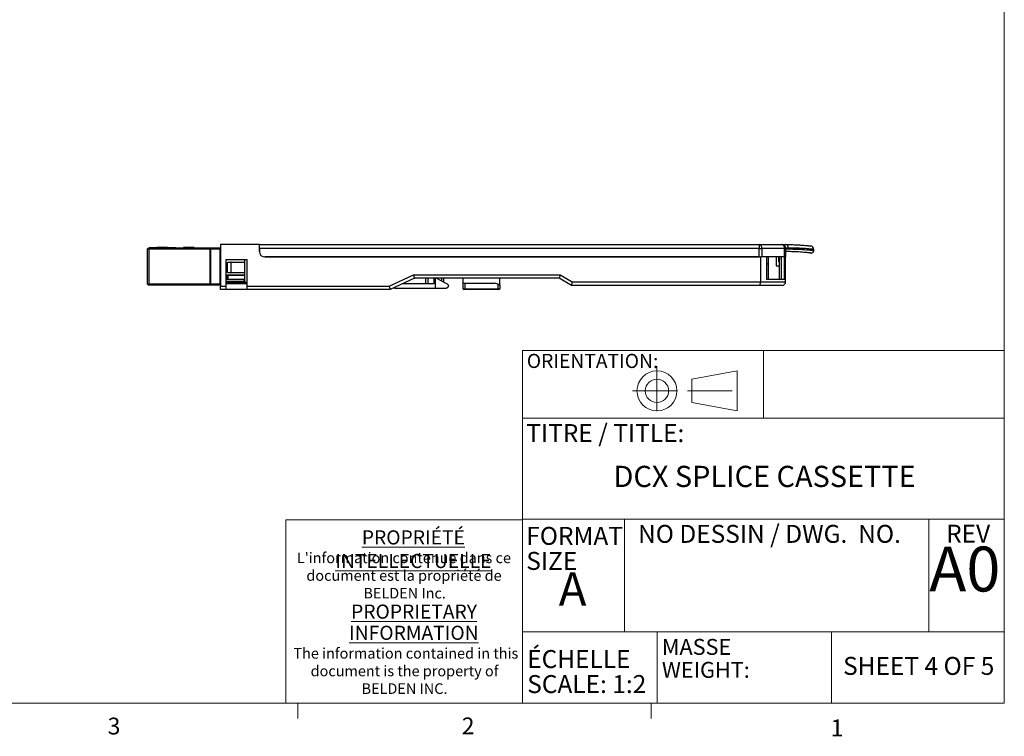
# Paper-space layout 'PF SC-12f' of a CAD drawing. Units: inches. Extents: x 0.3 to 10.6, y 0.2 to 8.2.
# Drawn here: x 5.1 to 10.6, y 0.2 to 4.2 of the extents above; entities that cross this region are included whole.
import ezdxf

# ---------------------------------------------------------------- set-up
doc = ezdxf.new("R2010")
doc.units = ezdxf.units.IN
doc.header["$MEASUREMENT"] = 0
doc.linetypes.add('CENTERX2', pattern=[0.8, 0.5, -0.1, 0.1, -0.1])
doc.styles.add('SLDTEXTSTYLE0', font='TXT', dxfattribs={"width": 0.75})
doc.styles.add('SLDTEXTSTYLE1', font='TXT', dxfattribs={"width": 0.6875})
doc.styles.add('SLDTEXTSTYLE2', font='TXT', dxfattribs={"width": 0.690476})

# ---------------------------------------------------------------- blocks, each defined once
blk = doc.blocks.new('ORIENTATION')
at = {"color": 7, "linetype": 'CENTERX2', "lineweight": 18}
for p, q in [((26.351, 1.003), (26.351, 0.456)), ((26.078, 0.729), (26.625, 0.729)), ((26.69, 0.729), (27.296, 0.729))]:
    blk.add_line(p, q, dxfattribs=at)
at = {"color": 7, "linetype": 'Continuous', "lineweight": 18}
for p, q in [((26.74, 0.859), (27.246, 0.953)), ((27.246, 0.506), (27.246, 0.953)), ((26.74, 0.6), (26.74, 0.859)), ((26.74, 0.6), (27.246, 0.506))]:
    blk.add_line(p, q, dxfattribs=at)
for radius in [0.223, 0.13]:
    blk.add_circle((26.351, 0.729), radius, dxfattribs=at)
blk = doc.blocks.new('SW_NOTE_15')
at = {"color": 0, "linetype": 'Continuous', "lineweight": 0, "char_height": 0.1, "attachment_point": 1, "style": 'SLDTEXTSTYLE0'}
for s, insert in [('ÉCHELLE', (0, 0.1289)), ('SCALE: 1:2', (0, -0.0105))]:
    blk.add_mtext(s, dxfattribs=dict(at, insert=insert))
blk = doc.blocks.new('SW_NOTE_16')
at = {"color": 0, "linetype": 'Continuous', "lineweight": 0, "char_height": 0.08858, "attachment_point": 1, "style": 'SLDTEXTSTYLE0'}
for s, insert in [('MASSE', (0, 0.1142)), ('WEIGHT:', (0, -0.0138))]:
    blk.add_mtext(s, dxfattribs=dict(at, insert=insert))
blk = doc.blocks.new('SW_NOTE_17')
at = {"color": 0, "linetype": 'Continuous', "lineweight": 0, "char_height": 0.1, "attachment_point": 1, "style": 'SLDTEXTSTYLE0'}
for s, insert in [('FORMAT', (0, 0.1289)), ('SIZE', (0, -0.0105))]:
    blk.add_mtext(s, dxfattribs=dict(at, insert=insert))
blk = doc.blocks.new('SW_NOTE_18')
at = {"color": 0, "linetype": 'Continuous', "lineweight": 0, "attachment_point": 2, "style": 'SLDTEXTSTYLE0'}
for s, insert, char_height in [('\\LPROPRIÉTÉ INTELLECTUELLE', (0.6902, 0.1015), 0.07874), ("L'information contenue dans ce", (0.6378, -0.0223), 0.059055), ('document est la propriété de', (0.638, -0.1207), 0.059055), ('BELDEN Inc.', (0.6415, -0.2191), 0.059055), ('\\LPROPRIETARY', (0.694, -0.3119), 0.07874), ('\\LINFORMATION', (0.693, -0.43), 0.07874), ('The information contained in this', (0.6483, -0.554), 0.059055), ('document is the property of', (0.6409, -0.6525), 0.059055), ('BELDEN INC.', (0.6409, -0.7509), 0.059055)]:
    blk.add_mtext(s, dxfattribs=dict(at, insert=insert, char_height=char_height))

psp = doc.layouts.new('PF SC-12f')

# ---------------------------------------------------------------- linework, layer by layer
at = {"color": 7, "linetype": 'Continuous', "lineweight": 18}
for p, q in [((10.6299, 0.3921), (10.6299, 8.1921)), ((7.945, 2.3564), (10.6299, 2.3564)), ((7.945, 2.3564), (7.945, 0.3921)), ((9.2875, 1.9807), (9.2875, 2.3564)), ((7.945, 1.9807), (10.6299, 1.9807)), ((6.6248, 1.4128), (7.945, 1.4128)), ((6.6248, 1.4128), (6.6248, 0.3921)), ((7.945, 1.4181), (10.6299, 1.4181)), ((8.5135, 1.4181), (8.5135, 0.7889)), ((10.2097, 1.4181), (10.2097, 0.7889)), ((7.945, 0.7889), (10.6299, 0.7889)), ((8.6943, 0.7889), (8.6943, 0.3921)), ((9.6663, 0.7889), (9.6663, 0.3921)), ((10.6299, 0.3921), (0.3299, 0.3921)), ((6.6922, 0.3921), (6.6922, 0.3073)), ((8.6609, 0.3921), (8.6609, 0.3073))]:
    psp.add_line(p, q, dxfattribs=at)
at = {"color": 7, "linetype": 'Continuous', "lineweight": 25}
for p, q in [((5.8542, 2.7273), (5.8542, 2.9232)), ((5.8641, 2.9232), (5.8542, 2.9232)), ((5.8582, 2.9271), (5.8657, 2.9271)), ((5.8641, 2.9311), (5.8641, 2.9291)), ((5.8641, 2.9311), (5.9064, 2.9311)), ((5.8641, 2.9271), (5.8641, 2.9291)), ((5.8641, 2.9291), (5.8837, 2.9291)), ((5.8641, 2.9232), (6.2026, 2.9232)), ((5.8641, 2.7273), (5.8641, 2.9232)), ((6.2066, 2.9271), (5.8657, 2.9271)), ((5.8837, 2.9271), (5.8837, 2.9291)), ((5.8837, 2.9291), (6.0105, 2.9291)), ((5.9064, 2.9311), (5.9064, 2.9291)), ((5.914, 2.9311), (5.9064, 2.9311)), ((5.914, 2.9311), (5.914, 2.9291)), ((5.9251, 2.9311), (5.9251, 2.9291)), ((5.9495, 2.9311), (5.9495, 2.9291)), ((5.966, 2.9311), (5.966, 2.9291)), ((5.9677, 2.9311), (6.0105, 2.9311)), ((6.0105, 2.9311), (6.0105, 2.9291)), ((6.0105, 2.9311), (6.0129, 2.9311)), ((6.0129, 2.9311), (6.0129, 2.9291)), ((6.0129, 2.9291), (6.1397, 2.9291)), ((6.0546, 2.9311), (6.0546, 2.9291)), ((6.0719, 2.9311), (6.0719, 2.9291)), ((6.0726, 2.9311), (6.0726, 2.9291)), ((6.0883, 2.9311), (6.0883, 2.9291)), ((6.0922, 2.9311), (6.0922, 2.9291)), ((6.0928, 2.9311), (6.0922, 2.9311)), ((6.0928, 2.9311), (6.0928, 2.9291)), ((6.1058, 2.9311), (6.1058, 2.9291)), ((6.1149, 2.9311), (6.1075, 2.9311)), ((6.1149, 2.9311), (6.1149, 2.9291)), ((6.1397, 2.9271), (6.1397, 2.9291)), ((6.1397, 2.9291), (6.1593, 2.9291)), ((6.1593, 2.9271), (6.1593, 2.9291)), ((6.2026, 2.9232), (6.2026, 2.7273)), ((6.2066, 2.9232), (6.2026, 2.9232)), ((6.2066, 2.9271), (6.2066, 2.9232)), ((6.2578, 2.9271), (6.2066, 2.9271)), ((6.2066, 2.7273), (6.2066, 2.9232)), ((6.2066, 2.9232), (6.2578, 2.9232)), ((6.2578, 2.9232), (6.2578, 2.9271)), ((6.2578, 2.9232), (6.2578, 2.7273)), ((6.2617, 2.9232), (6.2578, 2.9232)), ((6.2617, 2.9473), (6.2617, 2.716)), ((6.4782, 2.9473), (6.2617, 2.9473)), ((6.4782, 2.9473), (9.2633, 2.9473)), ((6.4782, 2.9079), (6.4782, 2.9473)), ((9.2633, 2.9261), (6.4782, 2.9261)), ((6.4782, 2.9261), (6.4782, 2.9079)), ((9.2633, 2.9473), (9.2633, 2.9261)), ((9.2633, 2.9473), (9.3901, 2.9473)), ((9.2633, 2.9261), (9.2783, 2.9261)), ((9.2633, 2.8784), (9.2633, 2.9261)), ((9.2783, 2.9261), (9.2783, 2.8784)), ((9.4051, 2.9261), (9.2783, 2.9261)), ((9.3901, 2.9473), (9.3916, 2.9473)), ((9.3916, 2.9473), (9.4113, 2.9473)), ((9.4051, 2.8784), (9.4051, 2.9261)), ((9.4113, 2.9261), (9.4051, 2.9261)), ((9.4113, 2.9276), (9.4113, 2.9261)), ((9.4261, 2.9276), (9.4113, 2.9276)), ((9.4113, 2.9261), (9.4113, 2.8784)), ((9.5684, 2.9135), (9.5684, 2.9201)), ((9.5684, 2.9146), (9.5684, 2.9201)), ((9.5684, 2.9201), (9.5684, 2.9201)), ((6.4093, 2.8612), (6.2912, 2.8612)), ((6.2912, 2.8612), (6.2912, 2.716)), ((6.3975, 2.8587), (6.3975, 2.8612)), ((6.3975, 2.8528), (6.3975, 2.8587)), ((6.4093, 2.716), (6.4093, 2.8612)), ((9.2633, 2.8784), (6.5078, 2.8784)), ((6.5078, 2.8784), (9.2721, 2.8784)), ((9.3066, 2.8784), (9.2721, 2.8784)), ((9.2721, 2.7396), (9.2721, 2.8784)), ((9.4051, 2.8784), (9.2783, 2.8784)), ((9.3066, 2.7534), (9.3066, 2.8784)), ((9.3129, 2.8784), (9.3129, 2.84)), ((9.3582, 2.8784), (9.3582, 2.8282)), ((9.3739, 2.8516), (9.3739, 2.8784)), ((9.3769, 2.8715), (9.3749, 2.8574)), ((9.3769, 2.7534), (9.3769, 2.8784)), ((9.3867, 2.8784), (9.3867, 2.7534)), ((9.405, 2.7534), (9.405, 2.8784)), ((9.4113, 2.8784), (9.405, 2.8784)), ((9.4113, 2.7396), (9.4113, 2.8784)), ((6.3001, 2.7938), (6.3001, 2.8449)), ((6.304, 2.8489), (6.3193, 2.8489)), ((6.3193, 2.8489), (6.3193, 2.7898)), ((6.3202, 2.8489), (6.3193, 2.8489)), ((6.3202, 2.7898), (6.3202, 2.8489)), ((6.3202, 2.8489), (6.3936, 2.8489)), ((6.3975, 2.7859), (6.3975, 2.8528)), ((9.3066, 2.84), (9.3129, 2.84)), ((9.3129, 2.84), (9.3129, 2.7534)), ((9.3582, 2.8282), (9.3725, 2.8282)), ((9.3725, 2.8282), (9.3769, 2.8325)), ((9.3769, 2.8512), (9.3739, 2.8516)), ((6.2978, 2.7775), (6.2912, 2.7775)), ((6.2987, 2.776), (6.2912, 2.776)), ((6.2987, 2.7524), (6.2912, 2.7524)), ((6.3867, 2.75), (6.2912, 2.75)), ((6.2987, 2.776), (6.2987, 2.7524)), ((6.304, 2.776), (6.2987, 2.776)), ((6.2987, 2.7524), (6.304, 2.7524)), ((6.3193, 2.7898), (6.304, 2.7898)), ((6.304, 2.7524), (6.304, 2.776)), ((6.304, 2.776), (6.3936, 2.776)), ((6.3936, 2.7524), (6.304, 2.7524)), ((6.3967, 2.7775), (6.3049, 2.7775)), ((6.3193, 2.7898), (6.3202, 2.7898)), ((6.3936, 2.7898), (6.3202, 2.7898)), ((6.3975, 2.78), (6.3975, 2.7859)), ((6.3975, 2.7485), (6.3975, 2.78)), ((6.3975, 2.7426), (6.3975, 2.7485)), ((7.2022, 2.716), (7.3373, 2.779)), ((7.3417, 2.7593), (7.2066, 2.6963)), ((7.3373, 2.779), (8.154, 2.779)), ((8.1488, 2.7593), (7.3417, 2.7593)), ((7.4065, 2.7278), (7.4065, 2.7593)), ((7.4499, 2.7511), (7.4499, 2.7278)), ((7.5049, 2.7593), (7.5049, 2.7383)), ((7.6133, 2.7327), (7.6133, 2.7593)), ((7.818, 2.722), (7.818, 2.7593)), ((8.2169, 2.7199), (8.1488, 2.7593)), ((8.154, 2.779), (8.2222, 2.7396)), ((9.405, 2.7534), (9.3066, 2.7534)), ((5.8542, 2.7273), (5.8641, 2.7273)), ((5.8582, 2.7234), (5.8657, 2.7234)), ((6.2026, 2.7273), (5.8641, 2.7273)), ((5.8657, 2.7234), (6.2066, 2.7234)), ((6.2026, 2.7273), (6.2066, 2.7273)), ((6.2578, 2.7273), (6.2066, 2.7273)), ((6.2066, 2.7273), (6.2066, 2.7234)), ((6.2066, 2.7234), (6.2597, 2.7234)), ((6.2617, 2.716), (6.2912, 2.716)), ((6.2617, 2.6963), (6.2617, 2.716)), ((6.2912, 2.6963), (6.2617, 2.6963)), ((6.2912, 2.7332), (6.3965, 2.7332)), ((6.2912, 2.7298), (6.4093, 2.7298)), ((6.2912, 2.716), (6.2912, 2.6963)), ((6.4093, 2.6963), (6.2912, 2.6963)), ((6.2979, 2.7327), (6.2979, 2.7298)), ((6.3018, 2.7327), (6.2979, 2.7327)), ((6.3936, 2.7327), (6.3018, 2.7327)), ((6.38, 2.7298), (6.3971, 2.7327)), ((6.3971, 2.7327), (6.3936, 2.7327)), ((6.3965, 2.7391), (6.3965, 2.7401)), ((6.3965, 2.7391), (6.3965, 2.7332)), ((6.3965, 2.7332), (6.404, 2.7332)), ((6.3965, 2.7327), (6.3965, 2.7332)), ((6.3971, 2.7327), (6.4001, 2.7327)), ((6.404, 2.7327), (6.4001, 2.7327)), ((6.404, 2.7327), (6.404, 2.7298)), ((6.4093, 2.716), (7.2022, 2.716)), ((6.4093, 2.6963), (6.4093, 2.716)), ((7.2066, 2.6963), (6.4093, 2.6963)), ((7.2333, 2.7042), (7.2235, 2.7042)), ((7.2333, 2.7042), (7.4598, 2.7042)), ((7.4499, 2.7278), (7.2741, 2.7278)), ((7.4598, 2.7042), (7.5187, 2.7042)), ((7.6133, 2.7012), (7.6133, 2.7327)), ((7.6133, 2.7327), (7.6232, 2.7327)), ((7.6133, 2.7012), (7.6232, 2.7012)), ((7.6232, 2.6963), (7.6182, 2.6963)), ((7.6232, 2.7327), (7.7885, 2.7327)), ((7.6232, 2.7327), (7.6232, 2.7012)), ((7.6232, 2.7012), (7.8082, 2.7012)), ((7.6232, 2.7012), (7.6232, 2.6963)), ((7.8082, 2.6963), (7.6232, 2.6963)), ((7.8082, 2.7256), (7.7885, 2.7327)), ((7.8082, 2.7012), (7.8082, 2.7256)), ((7.8082, 2.7012), (7.8082, 2.6963)), ((7.8082, 2.7012), (7.818, 2.7012)), ((7.8131, 2.6963), (7.8082, 2.6963)), ((7.818, 2.722), (7.818, 2.7012)), ((9.264, 2.7199), (8.2169, 2.7199)), ((8.2222, 2.7396), (9.2721, 2.7396)), ((9.3916, 2.7199), (9.264, 2.7199)), ((9.2721, 2.7396), (9.4113, 2.7396))]:
    psp.add_line(p, q, dxfattribs=at)
at = {"color": 8, "linetype": 'Continuous', "lineweight": 25}
for p, q in [((7.4163, 2.7593), (7.4163, 2.7278)), ((7.4598, 2.7042), (7.4598, 2.7593)), ((7.495, 2.7435), (7.495, 2.7593)), ((6.3965, 2.7391), (6.2912, 2.7391)), ((6.3018, 2.7298), (6.3018, 2.7327)), ((6.3906, 2.7332), (6.3906, 2.7327)), ((6.3936, 2.7327), (6.3936, 2.7321)), ((6.3988, 2.7391), (6.3965, 2.7391)), ((6.4001, 2.7327), (6.4001, 2.7298)), ((6.4093, 2.7347), (6.4036, 2.7347)), ((7.2333, 2.7088), (7.2333, 2.7042))]:
    psp.add_line(p, q, dxfattribs=at)
at = {"color": 7, "linetype": 'Continuous', "lineweight": 25, "flags": 128}
for points in [[(9.552, 2.9), (9.5551, 2.8999), (9.5573, 2.9003)], [(7.3373, 2.779), (7.3382, 2.7752), (7.339, 2.7715), (7.3397, 2.7681), (7.3404, 2.7651), (7.3409, 2.7626), (7.3413, 2.7608), (7.3416, 2.7597), (7.3417, 2.7593)], [(7.4644, 2.7598), (7.486, 2.7483), (7.5064, 2.7375), (7.5246, 2.7278)], [(8.154, 2.779), (8.153, 2.7752), (8.152, 2.7715), (8.1511, 2.7681), (8.1503, 2.7651), (8.1496, 2.7626), (8.1492, 2.7608), (8.1489, 2.7597), (8.1488, 2.7593)], [(6.2578, 2.7273), (6.2586, 2.7265), (6.2594, 2.7257), (6.2601, 2.725), (6.2607, 2.7244)], [(6.2597, 2.7234), (6.2598, 2.7235), (6.26, 2.7236), (6.2603, 2.724), (6.2607, 2.7244)], [(6.2607, 2.7244), (6.2611, 2.7248), (6.2614, 2.7251), (6.2616, 2.7253), (6.2617, 2.7254)], [(7.2022, 2.716), (7.2031, 2.7122), (7.2039, 2.7085), (7.2046, 2.7051), (7.2053, 2.7021), (7.2058, 2.6996), (7.2062, 2.6978), (7.2065, 2.6967), (7.2066, 2.6963)], [(7.8082, 2.7256), (7.8101, 2.7249), (7.812, 2.7242), (7.8137, 2.7236), (7.8152, 2.723), (7.8164, 2.7226), (7.8173, 2.7223), (7.8179, 2.7221), (7.818, 2.722)], [(8.2222, 2.7396), (8.2212, 2.7358), (8.2202, 2.7321), (8.2193, 2.7287), (8.2185, 2.7257), (8.2178, 2.7233), (8.2173, 2.7214), (8.217, 2.7203), (8.2169, 2.7199)]]:
    psp.add_lwpolyline(points, dxfattribs=at)
at = {"color": 7, "linetype": 'Continuous', "lineweight": 25}
for centre, radius, start, end in [((5.8582, 2.9232), 0.00394, 90, 180), ((6.2066, 2.9232), 0.00394, 90, 180), ((6.2578, 2.9232), 0.00394, 0, 90), ((9.2596, 2.9288), 0.0189, 351.9505, 78.5784), ((9.3864, 2.9288), 0.0189, 351.9507, 78.5781), ((9.3901, 2.9261), 0.0212, 0, 90), ((9.3916, 2.9276), 0.0197, 0, 90), ((9.4084, 2.9298), 0.0178, 353.0392, 80.7005), ((9.5487, 2.9201), 0.0197, 0, 83.7628), ((9.5487, 2.9201), 0.0197, 359.9747, 83.7474), ((9.5537, 2.9146), 0.0148, 284.2543, 359.9823), ((9.5537, 2.9146), 0.0148, 286.3131, 0.0164), ((6.3936, 2.8587), 0.00394, 0, 38.6822), ((6.5078, 2.9079), 0.0295, 180, 270), ((9.3797, 2.8568), 0.00492, 172, 233.9703), ((6.3936, 2.8528), 0.00394, 270, 0), ((6.3867, 2.7401), 0.00984, 0, 90), ((6.3936, 2.7859), 0.00394, 0, 90), ((6.3936, 2.78), 0.00394, 270, 0), ((6.3936, 2.7485), 0.00394, 0, 90), ((7.4598, 2.7511), 0.00984, 123.6808, 180), ((5.8582, 2.7273), 0.00394, 180, 270), ((6.2066, 2.7273), 0.00394, 180, 270), ((6.4029, 2.7426), 0.00535, 180, 246.8496), ((6.3987, 2.7327), 0.00535, 21.5794, 66.8496), ((7.6182, 2.7012), 0.00492, 180, 270), ((7.8131, 2.7012), 0.00492, 270, 0), ((9.3916, 2.7396), 0.0197, 270, 0)]:
    psp.add_arc(centre, radius, start, end, dxfattribs=at)
at = {"color": 8, "linetype": 'Continuous', "lineweight": 25}
psp.add_arc((9.5537, 2.9146), 0.0148, 284.203, 0.002, dxfattribs=at)
at = {"color": 7, "linetype": 'Continuous', "lineweight": 25}
for centre, major_axis, ratio, start_param, end_param in [((5.8657, 2.9232), (0, 0.00394), 0.414213, 0, 1.570796), ((5.8657, 2.7273), (0, 0.00394), 0.414214, 1.570796, 3.141593), ((9.264, 2.7396), (0, 0.0197), 0.414214, 3.141593, 4.712389)]:
    psp.add_ellipse(centre, major_axis=major_axis, ratio=ratio, start_param=start_param, end_param=end_param, dxfattribs=at)
for points, knots in [([(5.9251, 2.9311), (5.9239, 2.9311), (5.922, 2.9311), (5.9193, 2.9311), (5.9169, 2.9311), (5.915, 2.9311), (5.914, 2.9311)], [0, 0, 0, 0, 0.340036, 0.560053, 0.780082, 1, 1, 1, 1]), ([(5.9495, 2.9311), (5.9467, 2.9311), (5.941, 2.9311), (5.9327, 2.9311), (5.928, 2.9311), (5.9251, 2.9311)], [0, 0, 0, 0, 0.278736, 0.5588323, 1, 1, 1, 1]), ([(5.966, 2.9311), (5.9658, 2.9311), (5.9655, 2.9311), (5.9613, 2.9311), (5.9557, 2.9311), (5.9516, 2.9311), (5.9495, 2.9311)], [0, 0, 0, 0, 0.280483, 0.559643, 0.779747, 1, 1, 1, 1]), ([(6.0719, 2.9311), (6.0694, 2.9311), (6.0645, 2.9311), (6.0586, 2.9311), (6.0551, 2.9311), (6.0548, 2.9311), (6.0546, 2.9311)], [0, 0, 0, 0, 0.280236, 0.559768, 0.779766, 1, 1, 1, 1]), ([(6.0883, 2.9311), (6.088, 2.9311), (6.0874, 2.9311), (6.0828, 2.9311), (6.0774, 2.9311), (6.0737, 2.9311), (6.0719, 2.9311)], [0, 0, 0, 0, 0.2791428, 0.5588173, 0.77917, 1, 1, 1, 1]), ([(6.0905, 2.9311), (6.0902, 2.9311), (6.0896, 2.9311), (6.0888, 2.9311), (6.0883, 2.9311)], [0, 0, 0, 0, 0.345703, 1, 1, 1, 1]), ([(6.1058, 2.9311), (6.1056, 2.9311), (6.1053, 2.9311), (6.102, 2.9311), (6.0975, 2.9311), (6.0944, 2.9311), (6.0928, 2.9311)], [0, 0, 0, 0, 0.280055, 0.559186, 0.779377, 1, 1, 1, 1]), ([(9.4113, 2.9473), (9.4129, 2.9473), (9.4247, 2.9473), (9.4453, 2.9469), (9.4713, 2.946), (9.4941, 2.9447), (9.5132, 2.9433), (9.5285, 2.942), (9.54, 2.9409), (9.548, 2.94), (9.5499, 2.9398), (9.5509, 2.9397)], [0, 0, 0, 0, 0.018972, 0.140014, 0.261057, 0.385681, 0.510305, 0.630924, 0.751541, 0.875771, 1, 1, 1, 1]), ([(9.4113, 2.9227), (9.412, 2.9227), (9.4234, 2.9227), (9.4445, 2.9226), (9.4724, 2.9218), (9.4974, 2.9206), (9.5189, 2.9192), (9.5366, 2.9178), (9.5508, 2.9165), (9.561, 2.9154), (9.5666, 2.9148), (9.5679, 2.9147), (9.5684, 2.9146)], [0, 0, 0, 0, 0.007062, 0.12004, 0.23302, 0.349227, 0.465435, 0.579881, 0.694326, 0.812093, 0.92986, 1, 1, 1, 1]), ([(9.5684, 2.9201), (9.5675, 2.9202), (9.5656, 2.9204), (9.5577, 2.9212), (9.5461, 2.9223), (9.5304, 2.9236), (9.5111, 2.925), (9.4882, 2.9263), (9.4617, 2.9272), (9.44, 2.9276), (9.4277, 2.9276), (9.4261, 2.9276)], [0, 0, 0, 0, 0.120881, 0.241762, 0.36617, 0.490578, 0.611453, 0.732326, 0.856717, 0.981106, 1, 1, 1, 1]), ([(9.552, 2.9), (9.5515, 2.9), (9.5503, 2.9002), (9.545, 2.9007), (9.5354, 2.9017), (9.5219, 2.9031), (9.4999, 2.9049), (9.4719, 2.9066), (9.4394, 2.9077), (9.4207, 2.9079), (9.4113, 2.9079)], [0, 0, 0, 0, 0.073137, 0.192413, 0.311688, 0.434361, 0.557034, 0.775786, 0.887895, 1, 1, 1, 1]), ([(9.5518, 2.9), (9.5518, 2.9), (9.5519, 2.9), (9.552, 2.9), (9.552, 2.9)], [0, 0, 0, 0, 0.2498375, 1, 1, 1, 1]), ([(6.3001, 2.8449), (6.3001, 2.8455), (6.3003, 2.8465), (6.3012, 2.8478), (6.3025, 2.8487), (6.3035, 2.8488), (6.304, 2.8489)], [0, 0, 0, 0, 0.249994, 0.500019, 0.750011, 1, 1, 1, 1]), ([(6.304, 2.7898), (6.3035, 2.7899), (6.3025, 2.79), (6.3012, 2.7909), (6.3003, 2.7922), (6.3001, 2.7932), (6.3001, 2.7938)], [0, 0, 0, 0, 0.2499835, 0.4999694, 0.7499885, 1, 1, 1, 1]), ([(6.4036, 2.7347), (6.4038, 2.7342), (6.404, 2.7336), (6.404, 2.7329), (6.404, 2.7327)], [0, 0, 0, 0, 0.715264, 1, 1, 1, 1]), ([(7.5246, 2.7278), (7.526, 2.7268), (7.5284, 2.7252), (7.5304, 2.7216), (7.5313, 2.7183), (7.5312, 2.715), (7.5303, 2.7117), (7.5283, 2.7084), (7.525, 2.7056), (7.5215, 2.7043), (7.5193, 2.7042), (7.5187, 2.7042)], [0, 0, 0, 0, 0.168937, 0.273523, 0.359751, 0.446318, 0.526019, 0.636484, 0.784666, 0.936066, 1, 1, 1, 1])]:
    psp.add_open_spline(points, degree=3, knots=knots, dxfattribs=at)

# ---------------------------------------------------------------- block references
at = {"color": 7, "linetype": 'Continuous', "xscale": 0.5, "yscale": 0.5, "zscale": 0.5}
psp.add_blockref('ORIENTATION', (-4.4814, 1.7676), dxfattribs=at)
at = {"color": 7, "linetype": 'Continuous', "lineweight": 0}
for name, p in [('SW_NOTE_18', (6.646, 1.2536)), ('SW_NOTE_17', (7.9657, 1.2452)), ('SW_NOTE_15', (7.9709, 0.5591)), ('SW_NOTE_16', (8.7213, 0.6358))]:
    psp.add_blockref(name, p, dxfattribs=at)

# ---------------------------------------------------------------- texts
for s, insert, char_height, attachment_point, style in [('ORIENTATION:', (7.9685, 2.3382), 0.07874, 1, 'SLDTEXTSTYLE0'), ('TITRE / TITLE:', (7.9657, 1.9469), 0.1, 1, 'SLDTEXTSTYLE0'), ('DCX SPLICE CASSETTE', (9.2941, 1.7145), 0.11811, 2, 'SLDTEXTSTYLE0'), ('NO DESSIN / DWG.  NO.', (8.5886, 1.3854), 0.1, 1, 'SLDTEXTSTYLE2'), ('REV', (10.3057, 1.3865), 0.1, 1, 'SLDTEXTSTYLE0'), ('A0', (10.4096, 1.2644), 0.25, 2, 'SLDTEXTSTYLE0'), ('A', (8.146, 1.122), 0.1875, 1, 'SLDTEXTSTYLE0'), ('SHEET 4 OF 5', (10.1528, 0.6498), 0.1, 2, 'SLDTEXTSTYLE1'), ('3', (5.6324, 0.3116), 0.0937, 1, 'SLDTEXTSTYLE0'), ('2', (7.606, 0.3124), 0.0937, 1, 'SLDTEXTSTYLE0'), ('1', (9.662, 0.3014), 0.0937, 1, 'SLDTEXTSTYLE0')]:
    psp.add_mtext(s, dxfattribs=dict(at, insert=insert, char_height=char_height, attachment_point=attachment_point, style=style))

doc.saveas('drawing.dxf')
